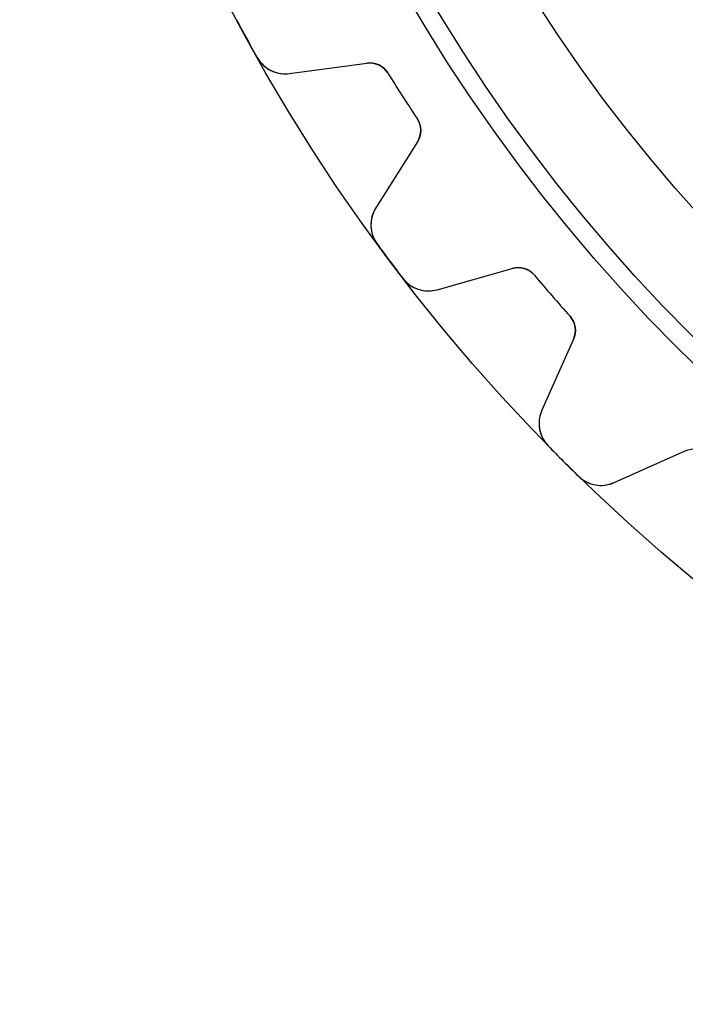
# Model space of a CAD drawing. Units: millimetres. Extents: x -34.6 to 34.6, y -34.6 to 34.6.
# Drawn here: x -34.6 to -22.2, y -34.6 to -16.2 of the extents above; entities that cross this region are included whole.
import ezdxf

# ---------------------------------------------------------------- set-up
doc = ezdxf.new("R2010")
doc.units = ezdxf.units.MM
doc.layers.add('Body027', color=7, linetype='CONTINUOUS')
doc.layers.add('Easydrive', color=7, linetype='CONTINUOUS')

msp = doc.modelspace()

# ---------------------------------------------------------------- linework, layer by layer
at = {"layer": 'Body027'}
for radius in [34.6, 34.6, 34.6, 34.6, 34.6, 34.6, 34.6, 34.6, 31.6, 31.6, 31.6, 31.6, 31.6, 31.6, 31.6, 31.6, 29.6, 29.6, 29.6, 29.6, 29.6, 29.6, 29.6, 29.6]:
    msp.add_circle((0, 0), radius, dxfattribs=at)
at = {"layer": 'Easydrive'}
for p, q in [((-30.1735, -16.9327, 3.325), (-30.1735, -16.9327, 26)), ((-30.1735, -16.9327, 3.325), (-30.1735, -16.9327, 26)), ((-30.1735, -16.9327, -26), (-30.1735, -16.9327, -3.325)), ((-30.1735, -16.9327, -26), (-30.1735, -16.9327, -3.325)), ((-29.5696, -17.2336, 26), (-28.131, -17.0384, 26)), ((-29.5696, -17.2336, 26), (-28.131, -17.0384, 26)), ((-29.5696, -17.2336, -26), (-28.131, -17.0384, -26)), ((-29.5696, -17.2336, -26), (-28.131, -17.0384, -26)), ((-28.131, -17.0384, 3.12066), (-28.131, -17.0384, 26)), ((-28.131, -17.0384, 3.12066), (-28.131, -17.0384, 26)), ((-28.131, -17.0384, -26), (-28.131, -17.0384, -3.12066)), ((-28.131, -17.0384, -26), (-28.131, -17.0384, -3.12066)), ((-29.5696, -17.2336, 3.28024), (-29.5696, -17.2336, 26)), ((-29.5696, -17.2336, 3.28024), (-29.5696, -17.2336, 26)), ((-29.5696, -17.2336, -26), (-29.5696, -17.2336, -3.28024)), ((-29.5696, -17.2336, -26), (-29.5696, -17.2336, -3.28024)), ((-27.7374, -17.2238, 3.09216), (-27.7374, -17.2238, 26)), ((-27.7374, -17.2238, 3.09216), (-27.7374, -17.2238, 26)), ((-27.7374, -17.2238, -26), (-27.7374, -17.2238, -3.09216)), ((-27.7374, -17.2238, -26), (-27.7374, -17.2238, -3.09216)), ((-27.1898, -18.0758, 3.09216), (-27.1898, -18.0758, 26)), ((-27.1898, -18.0758, 3.09216), (-27.1898, -18.0758, 26)), ((-27.1898, -18.0758, -26), (-27.1898, -18.0758, -3.09216)), ((-27.1898, -18.0758, -26), (-27.1898, -18.0758, -3.09216)), ((-27.1847, -18.5108, 26), (-27.9599, -19.7384, 26)), ((-27.1847, -18.5108, 26), (-27.9599, -19.7384, 26)), ((-27.1847, -18.5108, -26), (-27.9599, -19.7384, -26)), ((-27.1847, -18.5108, -26), (-27.9599, -19.7384, -26)), ((-27.1847, -18.5108, 3.12066), (-27.1847, -18.5108, 26)), ((-27.1847, -18.5108, 3.12066), (-27.1847, -18.5108, 26)), ((-27.1847, -18.5108, -26), (-27.1847, -18.5108, -3.12066)), ((-27.1847, -18.5108, -26), (-27.1847, -18.5108, -3.12066)), ((-27.9599, -19.7384, 3.28024), (-27.9599, -19.7384, 26)), ((-27.9599, -19.7384, 3.28024), (-27.9599, -19.7384, 26)), ((-27.9599, -19.7384, -26), (-27.9599, -19.7384, -3.28024)), ((-27.9599, -19.7384, -26), (-27.9599, -19.7384, -3.28024)), ((-27.9371, -20.4127, 3.325), (-27.9371, -20.4127, 26)), ((-27.9371, -20.4127, 3.325), (-27.9371, -20.4127, 26)), ((-27.9371, -20.4127, -26), (-27.9371, -20.4127, -3.325)), ((-27.9371, -20.4127, -26), (-27.9371, -20.4127, -3.325)), ((-26.8161, -21.2664, 26), (-25.4198, -20.8685, 26)), ((-26.8161, -21.2664, 26), (-25.4198, -20.8685, 26)), ((-26.8161, -21.2664, -26), (-25.4198, -20.8685, -26)), ((-26.8161, -21.2664, -26), (-25.4198, -20.8685, -26)), ((-25.4198, -20.8685, 3.12066), (-25.4198, -20.8685, 26)), ((-25.4198, -20.8685, 3.12066), (-25.4198, -20.8685, 26)), ((-25.4198, -20.8685, -26), (-25.4198, -20.8685, -3.12066)), ((-25.4198, -20.8685, -26), (-25.4198, -20.8685, -3.12066)), ((-27.4566, -21.0545, 3.325), (-27.4566, -21.0545, 26)), ((-27.4566, -21.0545, 3.325), (-27.4566, -21.0545, 26)), ((-27.4566, -21.0545, -26), (-27.4566, -21.0545, -3.325)), ((-27.4566, -21.0545, -26), (-27.4566, -21.0545, -3.325)), ((-25.0039, -20.9959, 3.09216), (-25.0039, -20.9959, 26)), ((-25.0039, -20.9959, 3.09216), (-25.0039, -20.9959, 26)), ((-25.0039, -20.9959, -26), (-25.0039, -20.9959, -3.09216)), ((-25.0039, -20.9959, -26), (-25.0039, -20.9959, -3.09216)), ((-26.8161, -21.2664, 3.28024), (-26.8161, -21.2664, 26)), ((-26.8161, -21.2664, 3.28024), (-26.8161, -21.2664, 26)), ((-26.8161, -21.2664, -26), (-26.8161, -21.2664, -3.28024)), ((-26.8161, -21.2664, -26), (-26.8161, -21.2664, -3.28024)), ((-24.3406, -21.7613, 3.09216), (-24.3406, -21.7613, 26)), ((-24.3406, -21.7613, 3.09216), (-24.3406, -21.7613, 26)), ((-24.3406, -21.7613, -26), (-24.3406, -21.7613, -3.09216)), ((-24.3406, -21.7613, -26), (-24.3406, -21.7613, -3.09216)), ((-24.2737, -22.1912, 26), (-24.8663, -23.5166, 26)), ((-24.2737, -22.1912, 26), (-24.8663, -23.5166, 26)), ((-24.2737, -22.1912, -26), (-24.8663, -23.5166, -26)), ((-24.2737, -22.1912, -26), (-24.8663, -23.5166, -26)), ((-24.2737, -22.1912, 3.12066), (-24.2737, -22.1912, 26)), ((-24.2737, -22.1912, 3.12066), (-24.2737, -22.1912, 26)), ((-24.2737, -22.1912, -26), (-24.2737, -22.1912, -3.12066)), ((-24.2737, -22.1912, -26), (-24.2737, -22.1912, -3.12066)), ((-24.8663, -23.5166, 3.28024), (-24.8663, -23.5166, 26)), ((-24.8663, -23.5166, 3.28024), (-24.8663, -23.5166, 26)), ((-24.8663, -23.5166, -26), (-24.8663, -23.5166, -3.28024)), ((-24.8663, -23.5166, -26), (-24.8663, -23.5166, -3.28024)), ((-24.7477, -24.1808, 3.325), (-24.7477, -24.1808, 26)), ((-24.7477, -24.1808, 3.325), (-24.7477, -24.1808, 26)), ((-24.7477, -24.1808, -26), (-24.7477, -24.1808, -3.325)), ((-24.7477, -24.1808, -26), (-24.7477, -24.1808, -3.325)), ((-23.5166, -24.8663, 26), (-22.1912, -24.2737, 26)), ((-23.5166, -24.8663, 26), (-22.1912, -24.2737, 26)), ((-23.5166, -24.8663, -26), (-22.1912, -24.2737, -26)), ((-23.5166, -24.8663, -26), (-22.1912, -24.2737, -26)), ((-22.1912, -24.2737, 3.12066), (-22.1912, -24.2737, 26)), ((-22.1912, -24.2737, 3.12066), (-22.1912, -24.2737, 26)), ((-22.1912, -24.2737, -26), (-22.1912, -24.2737, -3.12066)), ((-22.1912, -24.2737, -26), (-22.1912, -24.2737, -3.12066)), ((-24.1808, -24.7477, 3.325), (-24.1808, -24.7477, 26)), ((-24.1808, -24.7477, 3.325), (-24.1808, -24.7477, 26)), ((-24.1808, -24.7477, -26), (-24.1808, -24.7477, -3.325)), ((-24.1808, -24.7477, -26), (-24.1808, -24.7477, -3.325)), ((-23.5166, -24.8663, 3.28024), (-23.5166, -24.8663, 26)), ((-23.5166, -24.8663, 3.28024), (-23.5166, -24.8663, 26)), ((-23.5166, -24.8663, -26), (-23.5166, -24.8663, -3.28024)), ((-23.5166, -24.8663, -26), (-23.5166, -24.8663, -3.28024))]:
    msp.add_line(p, q, dxfattribs=at)
for radius in [31.25, 31.25, 31.25, 31.25, 29.6, 29.6, 29.6, 29.6]:
    msp.add_circle((0, 0), radius, dxfattribs=at)
for centre, radius, start, end in [((0, 0, 26), 34.6, -152.027, -151.364), ((0, 0, 26), 34.6, -152.027, -151.364), ((0, 0, 3.325), 34.6, -152.027, -151.364), ((0, 0, 3.325), 34.6, -152.027, -151.364), ((0, 0, -26), 34.6, -152.027, -151.364), ((0, 0, -26), 34.6, -152.027, -151.364), ((0, 0, -3.325), 34.6, -152.027, -151.364), ((0, 0, -3.325), 34.6, -152.027, -151.364), ((0, 0, 26), 34.6, -151.364, -150.7), ((0, 0, 26), 34.6, -151.364, -150.7), ((0, 0, 3.325), 34.6, -151.364, -150.7), ((0, 0, 3.325), 34.6, -151.364, -150.7), ((0, 0, -26), 34.6, -151.364, -150.7), ((0, 0, -26), 34.6, -151.364, -150.7), ((0, 0, -3.325), 34.6, -151.364, -150.7), ((0, 0, -3.325), 34.6, -151.364, -150.7), ((-29.6503, -16.6391, 26), 0.6, -150.7, -82.2727), ((-29.6503, -16.6391, 26), 0.6, -150.7, -82.2727), ((-29.6503, -16.6391, -26), 0.6, -150.7, -82.2727), ((-29.6503, -16.6391, -26), 0.6, -150.7, -82.2727), ((-28.0772, -17.4348, 26), 0.4, 31.8386, 97.7273), ((-28.0772, -17.4348, 26), 0.4, 31.8386, 97.7273), ((-28.0772, -17.4348, -26), 0.4, 31.8386, 97.7273), ((-28.0772, -17.4348, -26), 0.4, 31.8386, 97.7273), ((0, 0, 26), 32.65, -148.161, -147.273), ((0, 0, 26), 32.65, -148.161, -147.273), ((0, 0, 3.09216), 32.65, -148.161, -147.273), ((0, 0, 3.09216), 32.65, -148.161, -147.273), ((0, 0, -26), 32.65, -148.161, -147.273), ((0, 0, -26), 32.65, -148.161, -147.273), ((0, 0, -3.09216), 32.65, -148.161, -147.273), ((0, 0, -3.09216), 32.65, -148.161, -147.273), ((0, 0, 26), 32.65, -147.273, -146.384), ((0, 0, 26), 32.65, -147.273, -146.384), ((0, 0, 3.09216), 32.65, -147.273, -146.384), ((0, 0, 3.09216), 32.65, -147.273, -146.384), ((0, 0, -26), 32.65, -147.273, -146.384), ((0, 0, -26), 32.65, -147.273, -146.384), ((0, 0, -3.09216), 32.65, -147.273, -146.384), ((0, 0, -3.09216), 32.65, -147.273, -146.384), ((-27.523, -18.2973, 26), 0.4, -32.2727, 33.616), ((-27.523, -18.2973, 26), 0.4, -32.2727, 33.616), ((-27.523, -18.2973, -26), 0.4, -32.2727, 33.616), ((-27.523, -18.2973, -26), 0.4, -32.2727, 33.616), ((-27.4526, -20.0587, 26), 0.6, 147.727, -143.846), ((-27.4526, -20.0587, 26), 0.6, 147.727, -143.846), ((-27.4526, -20.0587, -26), 0.6, 147.727, -143.846), ((-27.4526, -20.0587, -26), 0.6, 147.727, -143.846), ((0, 0, 26), 34.6, -143.846, -143.182), ((0, 0, 26), 34.6, -143.846, -143.182), ((0, 0, 3.325), 34.6, -143.846, -143.182), ((0, 0, 3.325), 34.6, -143.846, -143.182), ((0, 0, -26), 34.6, -143.846, -143.182), ((0, 0, -26), 34.6, -143.846, -143.182), ((0, 0, -3.325), 34.6, -143.846, -143.182), ((0, 0, -3.325), 34.6, -143.846, -143.182), ((0, 0, 26), 34.6, -143.182, -142.518), ((0, 0, 26), 34.6, -143.182, -142.518), ((0, 0, 3.325), 34.6, -143.182, -142.518), ((0, 0, 3.325), 34.6, -143.182, -142.518), ((0, 0, -26), 34.6, -143.182, -142.518), ((0, 0, -26), 34.6, -143.182, -142.518), ((0, 0, -3.325), 34.6, -143.182, -142.518), ((0, 0, -3.325), 34.6, -143.182, -142.518), ((-25.3102, -21.2531, 26), 0.4, 40.0204, 105.909), ((-25.3102, -21.2531, 26), 0.4, 40.0204, 105.909), ((-25.3102, -21.2531, -26), 0.4, 40.0204, 105.909), ((-25.3102, -21.2531, -26), 0.4, 40.0204, 105.909), ((-26.9805, -20.6894, 26), 0.6, -142.518, -74.0909), ((-26.9805, -20.6894, 26), 0.6, -142.518, -74.0909), ((-26.9805, -20.6894, -26), 0.6, -142.518, -74.0909), ((-26.9805, -20.6894, -26), 0.6, -142.518, -74.0909), ((0, 0, 26), 32.65, -139.98, -139.091), ((0, 0, 26), 32.65, -139.98, -139.091), ((0, 0, 3.09216), 32.65, -139.98, -139.091), ((0, 0, 3.09216), 32.65, -139.98, -139.091), ((0, 0, -26), 32.65, -139.98, -139.091), ((0, 0, -26), 32.65, -139.98, -139.091), ((0, 0, -3.09216), 32.65, -139.98, -139.091), ((0, 0, -3.09216), 32.65, -139.98, -139.091), ((0, 0, 26), 32.65, -139.091, -138.202), ((0, 0, 26), 32.65, -139.091, -138.202), ((0, 0, 3.09216), 32.65, -139.091, -138.202), ((0, 0, 3.09216), 32.65, -139.091, -138.202), ((0, 0, -26), 32.65, -139.091, -138.202), ((0, 0, -26), 32.65, -139.091, -138.202), ((0, 0, -3.09216), 32.65, -139.091, -138.202), ((0, 0, -3.09216), 32.65, -139.091, -138.202), ((-24.6388, -22.0279, 26), 0.4, -24.0909, 41.7978), ((-24.6388, -22.0279, 26), 0.4, -24.0909, 41.7978), ((-24.6388, -22.0279, -26), 0.4, -24.0909, 41.7978), ((-24.6388, -22.0279, -26), 0.4, -24.0909, 41.7978), ((-24.3185, -23.7615, 26), 0.6, 155.909, -135.664), ((-24.3185, -23.7615, 26), 0.6, 155.909, -135.664), ((-24.3185, -23.7615, -26), 0.6, 155.909, -135.664), ((-24.3185, -23.7615, -26), 0.6, 155.909, -135.664), ((0, 0, 26), 34.6, -135.664, -135), ((0, 0, 26), 34.6, -135.664, -135), ((0, 0, 3.325), 34.6, -135.664, -135), ((0, 0, 3.325), 34.6, -135.664, -135), ((0, 0, -26), 34.6, -135.664, -135), ((0, 0, -26), 34.6, -135.664, -135), ((0, 0, -3.325), 34.6, -135.664, -135), ((0, 0, -3.325), 34.6, -135.664, -135), ((0, 0, 26), 34.6, -135, -134.336), ((0, 0, 26), 34.6, -135, -134.336), ((0, 0, 3.325), 34.6, -135, -134.336), ((0, 0, 3.325), 34.6, -135, -134.336), ((0, 0, -26), 34.6, -135, -134.336), ((0, 0, -26), 34.6, -135, -134.336), ((0, 0, -3.325), 34.6, -135, -134.336), ((0, 0, -3.325), 34.6, -135, -134.336), ((-23.7615, -24.3185, 26), 0.6, -134.336, -65.9091), ((-23.7615, -24.3185, 26), 0.6, -134.336, -65.9091), ((-23.7615, -24.3185, -26), 0.6, -134.336, -65.9091), ((-23.7615, -24.3185, -26), 0.6, -134.336, -65.9091)]:
    msp.add_arc(centre, radius, start, end, dxfattribs=at)
for points, knots in [([(-30.1735, -16.9327, 3.325), (-30.1071, -17.0522, 3.32506), (-29.9986, -17.1453, 3.31931), (-29.8786, -17.194, 3.30979), (-29.7761, -17.2348, 3.30163), (-29.6731, -17.248, 3.29178), (-29.5696, -17.2336, 3.28024)], [0, 0, 0, 0, 0.544891, 0.544891, 0.544891, 1, 1, 1, 1]), ([(-30.1735, -16.9327, 3.325), (-30.1071, -17.0522, 3.32506), (-29.9986, -17.1453, 3.31931), (-29.8786, -17.194, 3.30979), (-29.7761, -17.2348, 3.30163), (-29.6731, -17.248, 3.29178), (-29.5696, -17.2336, 3.28024)], [0, 0, 0, 0, 0.544891, 0.544891, 0.544891, 1, 1, 1, 1]), ([(-30.1735, -16.9327, -3.325), (-30.1071, -17.0522, -3.32506), (-29.9986, -17.1453, -3.31931), (-29.8786, -17.194, -3.30979), (-29.7761, -17.2348, -3.30163), (-29.6731, -17.248, -3.29178), (-29.5696, -17.2336, -3.28024)], [0, 0, 0, 0, 0.544891, 0.544891, 0.544891, 1, 1, 1, 1]), ([(-30.1735, -16.9327, -3.325), (-30.1071, -17.0522, -3.32506), (-29.9986, -17.1453, -3.31931), (-29.8786, -17.194, -3.30979), (-29.7761, -17.2348, -3.30163), (-29.6731, -17.248, -3.29178), (-29.5696, -17.2336, -3.28024)], [0, 0, 0, 0, 0.544891, 0.544891, 0.544891, 1, 1, 1, 1]), ([(-27.9599, -19.7384, 3.28024), (-28.0161, -19.8267, 3.29179), (-28.0468, -19.926, 3.30165), (-28.0522, -20.0363, 3.30983), (-28.0577, -20.1656, 3.31932), (-28.0181, -20.3028, 3.32506), (-27.9371, -20.4127, 3.325)], [0, 0, 0, 0, 0.455707, 0.455707, 0.455707, 1, 1, 1, 1]), ([(-27.9599, -19.7384, 3.28024), (-28.0161, -19.8267, 3.29179), (-28.0468, -19.926, 3.30165), (-28.0522, -20.0363, 3.30983), (-28.0577, -20.1656, 3.31932), (-28.0181, -20.3028, 3.32506), (-27.9371, -20.4127, 3.325)], [0, 0, 0, 0, 0.455707, 0.455707, 0.455707, 1, 1, 1, 1]), ([(-27.9599, -19.7384, -3.28024), (-28.0161, -19.8267, -3.29179), (-28.0468, -19.926, -3.30165), (-28.0522, -20.0363, -3.30983), (-28.0577, -20.1656, -3.31932), (-28.0181, -20.3028, -3.32506), (-27.9371, -20.4127, -3.325)], [0, 0, 0, 0, 0.455707, 0.455707, 0.455707, 1, 1, 1, 1]), ([(-27.9599, -19.7384, -3.28024), (-28.0161, -19.8267, -3.29179), (-28.0468, -19.926, -3.30165), (-28.0522, -20.0363, -3.30983), (-28.0577, -20.1656, -3.31932), (-28.0181, -20.3028, -3.32506), (-27.9371, -20.4127, -3.325)], [0, 0, 0, 0, 0.455707, 0.455707, 0.455707, 1, 1, 1, 1]), ([(-27.4566, -21.0545, 3.325), (-27.3739, -21.1633, 3.32506), (-27.2532, -21.24, 3.31931), (-27.1275, -21.2711, 3.30979), (-27.0203, -21.2969, 3.30163), (-26.9165, -21.2954, 3.29178), (-26.8161, -21.2664, 3.28024)], [0, 0, 0, 0, 0.544891, 0.544891, 0.544891, 1, 1, 1, 1]), ([(-27.4566, -21.0545, 3.325), (-27.3739, -21.1633, 3.32506), (-27.2532, -21.24, 3.31931), (-27.1275, -21.2711, 3.30979), (-27.0203, -21.2969, 3.30163), (-26.9165, -21.2954, 3.29178), (-26.8161, -21.2664, 3.28024)], [0, 0, 0, 0, 0.544891, 0.544891, 0.544891, 1, 1, 1, 1]), ([(-27.4566, -21.0545, -3.325), (-27.3739, -21.1633, -3.32506), (-27.2532, -21.24, -3.31931), (-27.1275, -21.2711, -3.30979), (-27.0203, -21.2969, -3.30163), (-26.9165, -21.2954, -3.29178), (-26.8161, -21.2664, -3.28024)], [0, 0, 0, 0, 0.544891, 0.544891, 0.544891, 1, 1, 1, 1]), ([(-27.4566, -21.0545, -3.325), (-27.3739, -21.1633, -3.32506), (-27.2532, -21.24, -3.31931), (-27.1275, -21.2711, -3.30979), (-27.0203, -21.2969, -3.30163), (-26.9165, -21.2954, -3.29178), (-26.8161, -21.2664, -3.28024)], [0, 0, 0, 0, 0.544891, 0.544891, 0.544891, 1, 1, 1, 1]), ([(-24.8663, -23.5166, 3.28024), (-24.9093, -23.612, 3.29179), (-24.9256, -23.7147, 3.30165), (-24.9152, -23.8246, 3.30983), (-24.9022, -23.9534, 3.31932), (-24.8435, -24.0835, 3.32506), (-24.7477, -24.1808, 3.325)], [0, 0, 0, 0, 0.455707, 0.455707, 0.455707, 1, 1, 1, 1]), ([(-24.8663, -23.5166, 3.28024), (-24.9093, -23.612, 3.29179), (-24.9256, -23.7147, 3.30165), (-24.9152, -23.8246, 3.30983), (-24.9022, -23.9534, 3.31932), (-24.8435, -24.0835, 3.32506), (-24.7477, -24.1808, 3.325)], [0, 0, 0, 0, 0.455707, 0.455707, 0.455707, 1, 1, 1, 1]), ([(-24.8663, -23.5166, -3.28024), (-24.9093, -23.612, -3.29179), (-24.9256, -23.7147, -3.30165), (-24.9152, -23.8246, -3.30983), (-24.9022, -23.9534, -3.31932), (-24.8435, -24.0835, -3.32506), (-24.7477, -24.1808, -3.325)], [0, 0, 0, 0, 0.455707, 0.455707, 0.455707, 1, 1, 1, 1]), ([(-24.8663, -23.5166, -3.28024), (-24.9093, -23.612, -3.29179), (-24.9256, -23.7147, -3.30165), (-24.9152, -23.8246, -3.30983), (-24.9022, -23.9534, -3.31932), (-24.8435, -24.0835, -3.32506), (-24.7477, -24.1808, -3.325)], [0, 0, 0, 0, 0.455707, 0.455707, 0.455707, 1, 1, 1, 1]), ([(-24.1808, -24.7477, 3.325), (-24.0834, -24.8436, 3.32506), (-23.9531, -24.9023, 3.31931), (-23.8242, -24.9153, 3.30979), (-23.7144, -24.9255, 3.30163), (-23.6118, -24.9092, 3.29178), (-23.5166, -24.8663, 3.28024)], [0, 0, 0, 0, 0.544891, 0.544891, 0.544891, 1, 1, 1, 1]), ([(-24.1808, -24.7477, 3.325), (-24.0834, -24.8436, 3.32506), (-23.9531, -24.9023, 3.31931), (-23.8242, -24.9153, 3.30979), (-23.7144, -24.9255, 3.30163), (-23.6118, -24.9092, 3.29178), (-23.5166, -24.8663, 3.28024)], [0, 0, 0, 0, 0.544891, 0.544891, 0.544891, 1, 1, 1, 1]), ([(-24.1808, -24.7477, -3.325), (-24.0834, -24.8436, -3.32506), (-23.9531, -24.9023, -3.31931), (-23.8242, -24.9153, -3.30979), (-23.7144, -24.9255, -3.30163), (-23.6118, -24.9092, -3.29178), (-23.5166, -24.8663, -3.28024)], [0, 0, 0, 0, 0.544891, 0.544891, 0.544891, 1, 1, 1, 1]), ([(-24.1808, -24.7477, -3.325), (-24.0834, -24.8436, -3.32506), (-23.9531, -24.9023, -3.31931), (-23.8242, -24.9153, -3.30979), (-23.7144, -24.9255, -3.30163), (-23.6118, -24.9092, -3.29178), (-23.5166, -24.8663, -3.28024)], [0, 0, 0, 0, 0.544891, 0.544891, 0.544891, 1, 1, 1, 1])]:
    msp.add_open_spline(points, degree=3, knots=knots, dxfattribs=at)
for points in [[(-28.131, -17.0384, 3.12066), (-27.9844, -17.0161, 3.1043), (-27.8199, -17.0876, 3.09195), (-27.7374, -17.2238, 3.09216)], [(-28.131, -17.0384, 3.12066), (-27.9844, -17.0161, 3.1043), (-27.8199, -17.0876, 3.09195), (-27.7374, -17.2238, 3.09216)], [(-28.131, -17.0384, -3.12066), (-27.9844, -17.0161, -3.1043), (-27.8199, -17.0876, -3.09195), (-27.7374, -17.2238, -3.09216)], [(-28.131, -17.0384, -3.12066), (-27.9844, -17.0161, -3.1043), (-27.8199, -17.0876, -3.09195), (-27.7374, -17.2238, -3.09216)], [(-27.1898, -18.0758, 3.09216), (-27.1002, -18.2075, 3.09195), (-27.1036, -18.3868, 3.1043), (-27.1847, -18.5108, 3.12066)], [(-27.1898, -18.0758, 3.09216), (-27.1002, -18.2075, 3.09195), (-27.1036, -18.3868, 3.1043), (-27.1847, -18.5108, 3.12066)], [(-27.1898, -18.0758, -3.09216), (-27.1002, -18.2075, -3.09195), (-27.1036, -18.3868, -3.1043), (-27.1847, -18.5108, -3.12066)], [(-27.1898, -18.0758, -3.09216), (-27.1002, -18.2075, -3.09195), (-27.1036, -18.3868, -3.1043), (-27.1847, -18.5108, -3.12066)], [(-25.4198, -20.8685, 3.12066), (-25.2779, -20.8255, 3.1043), (-25.1049, -20.8728, 3.09195), (-25.0039, -20.9959, 3.09216)], [(-25.4198, -20.8685, 3.12066), (-25.2779, -20.8255, 3.1043), (-25.1049, -20.8728, 3.09195), (-25.0039, -20.9959, 3.09216)], [(-25.4198, -20.8685, -3.12066), (-25.2779, -20.8255, -3.1043), (-25.1049, -20.8728, -3.09195), (-25.0039, -20.9959, -3.09216)], [(-25.4198, -20.8685, -3.12066), (-25.2779, -20.8255, -3.1043), (-25.1049, -20.8728, -3.09195), (-25.0039, -20.9959, -3.09216)], [(-24.3406, -21.7613, 3.09216), (-24.2332, -21.8789, 3.09195), (-24.211, -22.0569, 3.1043), (-24.2737, -22.1912, 3.12066)], [(-24.3406, -21.7613, 3.09216), (-24.2332, -21.8789, 3.09195), (-24.211, -22.0569, 3.1043), (-24.2737, -22.1912, 3.12066)], [(-24.3406, -21.7613, -3.09216), (-24.2332, -21.8789, -3.09195), (-24.211, -22.0569, -3.1043), (-24.2737, -22.1912, -3.12066)], [(-24.3406, -21.7613, -3.09216), (-24.2332, -21.8789, -3.09195), (-24.211, -22.0569, -3.1043), (-24.2737, -22.1912, -3.12066)], [(-22.1912, -24.2737, 3.12066), (-22.0569, -24.211, 3.1043), (-21.8789, -24.2332, 3.09195), (-21.7613, -24.3406, 3.09216)], [(-22.1912, -24.2737, 3.12066), (-22.0569, -24.211, 3.1043), (-21.8789, -24.2332, 3.09195), (-21.7613, -24.3406, 3.09216)], [(-22.1912, -24.2737, -3.12066), (-22.0569, -24.211, -3.1043), (-21.8789, -24.2332, -3.09195), (-21.7613, -24.3406, -3.09216)], [(-22.1912, -24.2737, -3.12066), (-22.0569, -24.211, -3.1043), (-21.8789, -24.2332, -3.09195), (-21.7613, -24.3406, -3.09216)]]:
    msp.add_open_spline(points, degree=3, dxfattribs=at)

doc.saveas('drawing.dxf')
